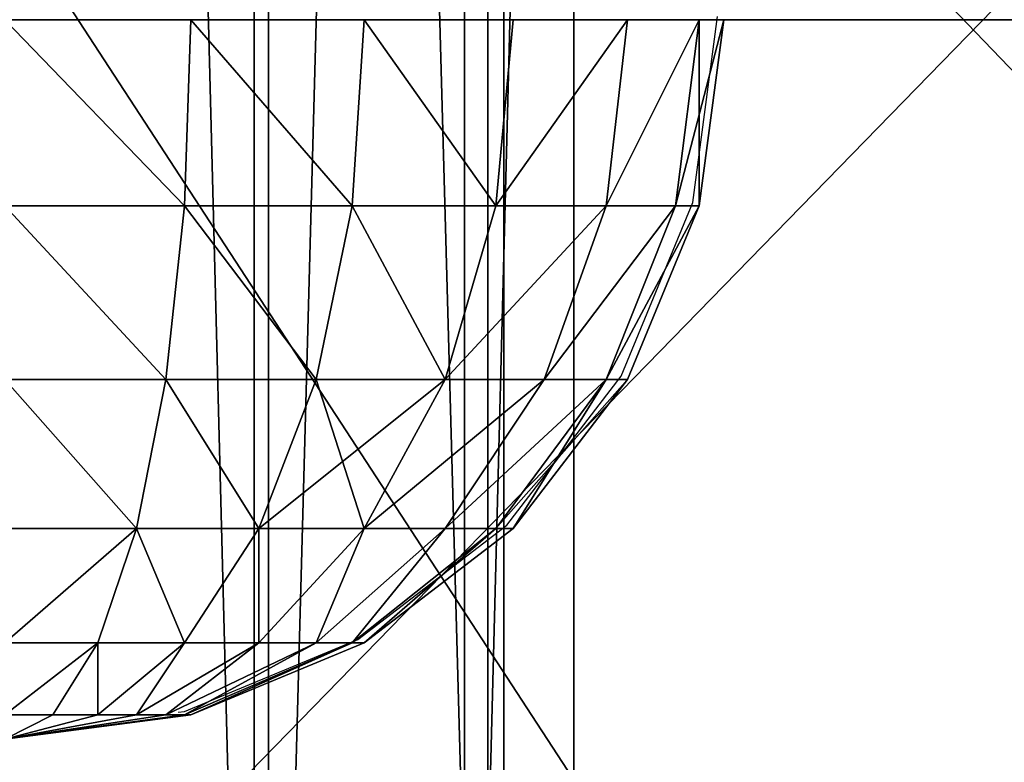
# Model space of a CAD drawing. Units: inches. Extents: x -162 to 240, y -155 to 313.
# Drawn here: x 39 to 42, y -2 to 0 of the extents above; entities that cross this region are included whole.
import ezdxf

# ---------------------------------------------------------------- set-up
doc = ezdxf.new("R2010")
doc.units = ezdxf.units.IN
doc.header["$MEASUREMENT"] = 0
doc.layers.get('0').update_dxf_attribs({"true_color": 0xffffff})
doc.layers.add('element', color=7, linetype='Continuous', true_color=0xcc6600)
doc.layers.add('kapsle', color=7, linetype='Continuous', true_color=0xffffff)
doc.layers.add('strefa', color=40, linetype='Continuous')

# ---------------------------------------------------------------- blocks, each defined once
blk = doc.blocks.new('Group_18')
at = {"color": 2, "true_color": 0xffff31}
mesh = blk.add_polyface(dxfattribs=at)
corners = [(12.7402, 0.0918, 0.2782), (3.3092, 0, 0.3907), (3.2186, 0.0918, 0.2782), (12.6496, 0, 0.3907)]
mesh.append_faces([[corners[k] for k in face] for face in [(0, 1, 2), (1, 0, 3)]], dxfattribs={"vtx0": -1, "color": 2})
mesh = blk.add_polyface(dxfattribs=at)
corners = [(15.5367, 0, 13.5752), (3.3092, 0, 0.3907), (12.6496, 0, 0.3907), (0.4221, 0, 13.5752), (14.6936, 0, 14.6082), (1.2652, 0, 14.6082), (13.5722, 0, 15.602), (2.3865, 0, 15.602), (12.306, 0, 16.403), (3.6528, 0, 16.403), (10.9276, 0, 16.9905), (5.0311, 0, 16.9905), (9.4728, 0, 17.3491), (6.4859, 0, 17.3491), (7.9794, 0, 17.4697)]
mesh.append_faces([[corners[k] for k in face] for face in [(0, 1, 2), (13, 12, 14)]], dxfattribs={"vtx0": -1, "color": 2})
mesh.append_faces([[corners[k] for k in face] for face in [(1, 0, 3), (3, 4, 5), (5, 6, 7), (7, 8, 9), (9, 10, 11), (11, 12, 13)]], dxfattribs={"vtx0": -1, "vtx1": -1, "color": 2})
mesh.append_faces([[corners[k] for k in face] for face in [(3, 0, 4), (5, 4, 6), (7, 6, 8), (9, 8, 10), (11, 10, 12)]], dxfattribs={"vtx0": -1, "vtx2": -1, "color": 2})
blk = doc.blocks.new('Group_35')
blk.add_blockref('Group_18', (34.6226, 0, 41.9956))
blk = doc.blocks.new('Group_50')
at = {"color": 18, "true_color": 0x000000}
mesh = blk.add_polyface(dxfattribs=at)
corners = [(1.5, 1.9365, 2.134), (1.4824, 1.9365, 2), (2, 2.0046, 2)]
mesh.append_faces([[corners[k] for k in face] for face in [(0, 1, 2)]], dxfattribs={"color": 18})
mesh = blk.add_polyface(dxfattribs=at)
corners = [(1.5517, 1.9365, 2.2588), (1.5, 1.9365, 2.134), (2, 2.0046, 2)]
mesh.append_faces([[corners[k] for k in face] for face in [(0, 1, 2)]], dxfattribs={"color": 18})
mesh = blk.add_polyface(dxfattribs=at)
corners = [(1.634, 1.9365, 2.366), (1.5517, 1.9365, 2.2588), (2, 2.0046, 2)]
mesh.append_faces([[corners[k] for k in face] for face in [(0, 1, 2)]], dxfattribs={"color": 18})
mesh = blk.add_polyface(dxfattribs=at)
corners = [(1.7412, 1.9365, 2.4483), (1.634, 1.9365, 2.366), (2, 2.0046, 2)]
mesh.append_faces([[corners[k] for k in face] for face in [(0, 1, 2)]], dxfattribs={"color": 18})
mesh = blk.add_polyface(dxfattribs=at)
corners = [(1.866, 1.9365, 2.5), (1.7412, 1.9365, 2.4483), (2, 2.0046, 2)]
mesh.append_faces([[corners[k] for k in face] for face in [(0, 1, 2)]], dxfattribs={"color": 18})
mesh = blk.add_polyface(dxfattribs=at)
corners = [(2, 1.9365, 2.5176), (1.866, 1.9365, 2.5), (2, 2.0046, 2)]
mesh.append_faces([[corners[k] for k in face] for face in [(0, 1, 2)]], dxfattribs={"color": 18})
mesh = blk.add_polyface(dxfattribs=at)
corners = [(2.366, 1.9365, 2.366), (2, 2.0046, 2), (2.4483, 1.9365, 2.2588)]
mesh.append_faces([[corners[k] for k in face] for face in [(0, 1, 2)]], dxfattribs={"color": 18})
mesh = blk.add_polyface(dxfattribs=at)
corners = [(2, 1.9365, 2.5176), (2, 2.0046, 2), (2.134, 1.9365, 2.5)]
mesh.append_faces([[corners[k] for k in face] for face in [(0, 1, 2)]], dxfattribs={"color": 18})
mesh = blk.add_polyface(dxfattribs=at)
corners = [(2.2588, 1.9365, 2.4483), (2, 2.0046, 2), (2.366, 1.9365, 2.366)]
mesh.append_faces([[corners[k] for k in face] for face in [(0, 1, 2)]], dxfattribs={"color": 18})
mesh = blk.add_polyface(dxfattribs=at)
corners = [(2.134, 1.9365, 2.5), (2, 2.0046, 2), (2.2588, 1.9365, 2.4483)]
mesh.append_faces([[corners[k] for k in face] for face in [(0, 1, 2)]], dxfattribs={"color": 18})
mesh = blk.add_polyface(dxfattribs=at)
corners = [(2.5, 1.9365, 2.134), (2, 2.0046, 2), (2.5176, 1.9365, 2)]
mesh.append_faces([[corners[k] for k in face] for face in [(0, 1, 2)]], dxfattribs={"color": 18})
mesh = blk.add_polyface(dxfattribs=at)
corners = [(2.4483, 1.9365, 2.2588), (2, 2.0046, 2), (2.5, 1.9365, 2.134)]
mesh.append_faces([[corners[k] for k in face] for face in [(0, 1, 2)]], dxfattribs={"color": 18})
mesh = blk.add_polyface(dxfattribs=at)
corners = [(1.4824, 1.9365, 2), (1.0341, 1.7367, 2.2588), (1, 1.7367, 2), (1.5, 1.9365, 2.134)]
mesh.append_faces([[corners[k] for k in face] for face in [(0, 1, 2), (1, 0, 3)]], dxfattribs={"vtx0": -1, "color": 18})
mesh = blk.add_polyface(dxfattribs=at)
corners = [(1.5517, 1.9365, 2.2588), (1.0341, 1.7367, 2.2588), (1.5, 1.9365, 2.134), (1.134, 1.7367, 2.5)]
mesh.append_faces([[corners[k] for k in face] for face in [(0, 1, 2), (1, 0, 3)]], dxfattribs={"vtx0": -1, "color": 18})
mesh = blk.add_polyface(dxfattribs=at)
corners = [(1.634, 1.9365, 2.366), (1.134, 1.7367, 2.5), (1.5517, 1.9365, 2.2588), (1.2929, 1.7367, 2.7071)]
mesh.append_faces([[corners[k] for k in face] for face in [(0, 1, 2), (1, 0, 3)]], dxfattribs={"vtx0": -1, "color": 18})
mesh = blk.add_polyface(dxfattribs=at)
corners = [(1.7412, 1.9365, 2.4483), (1.2929, 1.7367, 2.7071), (1.634, 1.9365, 2.366), (1.5, 1.7367, 2.866)]
mesh.append_faces([[corners[k] for k in face] for face in [(0, 1, 2), (1, 0, 3)]], dxfattribs={"vtx0": -1, "color": 18})
mesh = blk.add_polyface(dxfattribs=at)
corners = [(1.866, 1.9365, 2.5), (1.5, 1.7367, 2.866), (1.7412, 1.9365, 2.4483), (1.7412, 1.7367, 2.9659)]
mesh.append_faces([[corners[k] for k in face] for face in [(0, 1, 2), (1, 0, 3)]], dxfattribs={"vtx0": -1, "color": 18})
mesh = blk.add_polyface(dxfattribs=at)
corners = [(2, 1.9365, 2.5176), (1.7412, 1.7367, 2.9659), (1.866, 1.9365, 2.5), (2, 1.7367, 3)]
mesh.append_faces([[corners[k] for k in face] for face in [(0, 1, 2), (1, 0, 3)]], dxfattribs={"vtx0": -1, "color": 18})
mesh = blk.add_polyface(dxfattribs=at)
corners = [(2.2588, 1.7367, 2.9659), (2, 1.9365, 2.5176), (2.134, 1.9365, 2.5), (2, 1.7367, 3)]
mesh.append_faces([[corners[k] for k in face] for face in [(0, 1, 2), (1, 0, 3)]], dxfattribs={"vtx0": -1, "color": 18})
mesh = blk.add_polyface(dxfattribs=at)
corners = [(2.5, 1.7367, 2.866), (2.134, 1.9365, 2.5), (2.2588, 1.9365, 2.4483), (2.2588, 1.7367, 2.9659)]
mesh.append_faces([[corners[k] for k in face] for face in [(0, 1, 2), (1, 0, 3)]], dxfattribs={"vtx0": -1, "color": 18})
mesh = blk.add_polyface(dxfattribs=at)
corners = [(2.7071, 1.7367, 2.7071), (2.2588, 1.9365, 2.4483), (2.366, 1.9365, 2.366), (2.5, 1.7367, 2.866)]
mesh.append_faces([[corners[k] for k in face] for face in [(0, 1, 2), (1, 0, 3)]], dxfattribs={"vtx0": -1, "color": 18})
mesh = blk.add_polyface(dxfattribs=at)
corners = [(2.866, 1.7367, 2.5), (2.366, 1.9365, 2.366), (2.4483, 1.9365, 2.2588), (2.7071, 1.7367, 2.7071)]
mesh.append_faces([[corners[k] for k in face] for face in [(0, 1, 2), (1, 0, 3)]], dxfattribs={"vtx0": -1, "color": 18})
mesh = blk.add_polyface(dxfattribs=at)
corners = [(2.9659, 1.7367, 2.2588), (2.4483, 1.9365, 2.2588), (2.5, 1.9365, 2.134), (2.866, 1.7367, 2.5)]
mesh.append_faces([[corners[k] for k in face] for face in [(0, 1, 2), (1, 0, 3)]], dxfattribs={"vtx0": -1, "color": 18})
mesh = blk.add_polyface(dxfattribs=at)
corners = [(2.9659, 1.7367, 2.2588), (2.5176, 1.9365, 2), (3, 1.7367, 2), (2.5, 1.9365, 2.134)]
mesh.append_faces([[corners[k] for k in face] for face in [(0, 1, 2), (1, 0, 3)]], dxfattribs={"vtx0": -1, "color": 18})
mesh = blk.add_polyface(dxfattribs=at)
corners = [(1, 1.7367, 2), (0.634, 1.4188, 2.366), (0.5858, 1.4188, 2), (1.0341, 1.7367, 2.2588)]
mesh.append_faces([[corners[k] for k in face] for face in [(0, 1, 2), (1, 0, 3)]], dxfattribs={"vtx0": -1, "color": 18})
mesh = blk.add_polyface(dxfattribs=at)
corners = [(1.134, 1.7367, 2.5), (0.634, 1.4188, 2.366), (1.0341, 1.7367, 2.2588), (0.7753, 1.4188, 2.7071)]
mesh.append_faces([[corners[k] for k in face] for face in [(0, 1, 2), (1, 0, 3)]], dxfattribs={"vtx0": -1, "color": 18})
mesh = blk.add_polyface(dxfattribs=at)
corners = [(1.2929, 1.7367, 2.7071), (0.7753, 1.4188, 2.7071), (1.134, 1.7367, 2.5), (1, 1.4188, 3)]
mesh.append_faces([[corners[k] for k in face] for face in [(0, 1, 2), (1, 0, 3)]], dxfattribs={"vtx0": -1, "color": 18})
mesh = blk.add_polyface(dxfattribs=at)
corners = [(1.5, 1.7367, 2.866), (1, 1.4188, 3), (1.2929, 1.7367, 2.7071), (1.2929, 1.4188, 3.2247)]
mesh.append_faces([[corners[k] for k in face] for face in [(0, 1, 2), (1, 0, 3)]], dxfattribs={"vtx0": -1, "color": 18})
mesh = blk.add_polyface(dxfattribs=at)
corners = [(1.7412, 1.7367, 2.9659), (1.2929, 1.4188, 3.2247), (1.5, 1.7367, 2.866), (1.634, 1.4188, 3.366)]
mesh.append_faces([[corners[k] for k in face] for face in [(0, 1, 2), (1, 0, 3)]], dxfattribs={"vtx0": -1, "color": 18})
mesh = blk.add_polyface(dxfattribs=at)
corners = [(2, 1.7367, 3), (1.634, 1.4188, 3.366), (1.7412, 1.7367, 2.9659), (2, 1.4188, 3.4142)]
mesh.append_faces([[corners[k] for k in face] for face in [(0, 1, 2), (1, 0, 3)]], dxfattribs={"vtx0": -1, "color": 18})
mesh = blk.add_polyface(dxfattribs=at)
corners = [(2.366, 1.4188, 3.366), (2, 1.7367, 3), (2.2588, 1.7367, 2.9659), (2, 1.4188, 3.4142)]
mesh.append_faces([[corners[k] for k in face] for face in [(0, 1, 2), (1, 0, 3)]], dxfattribs={"vtx0": -1, "color": 18})
mesh = blk.add_polyface(dxfattribs=at)
corners = [(2.7071, 1.4188, 3.2247), (2.2588, 1.7367, 2.9659), (2.5, 1.7367, 2.866), (2.366, 1.4188, 3.366)]
mesh.append_faces([[corners[k] for k in face] for face in [(0, 1, 2), (1, 0, 3)]], dxfattribs={"vtx0": -1, "color": 18})
mesh = blk.add_polyface(dxfattribs=at)
corners = [(3, 1.4188, 3), (2.5, 1.7367, 2.866), (2.7071, 1.7367, 2.7071), (2.7071, 1.4188, 3.2247)]
mesh.append_faces([[corners[k] for k in face] for face in [(0, 1, 2), (1, 0, 3)]], dxfattribs={"vtx0": -1, "color": 18})
mesh = blk.add_polyface(dxfattribs=at)
corners = [(3.2247, 1.4188, 2.7071), (2.7071, 1.7367, 2.7071), (2.866, 1.7367, 2.5), (3, 1.4188, 3)]
mesh.append_faces([[corners[k] for k in face] for face in [(0, 1, 2), (1, 0, 3)]], dxfattribs={"vtx0": -1, "color": 18})
mesh = blk.add_polyface(dxfattribs=at)
corners = [(3.366, 1.4188, 2.366), (2.866, 1.7367, 2.5), (2.9659, 1.7367, 2.2588), (3.2247, 1.4188, 2.7071)]
mesh.append_faces([[corners[k] for k in face] for face in [(0, 1, 2), (1, 0, 3)]], dxfattribs={"vtx0": -1, "color": 18})
mesh = blk.add_polyface(dxfattribs=at)
corners = [(3.366, 1.4188, 2.366), (3, 1.7367, 2), (3.4142, 1.4188, 2), (2.9659, 1.7367, 2.2588)]
mesh.append_faces([[corners[k] for k in face] for face in [(0, 1, 2), (1, 0, 3)]], dxfattribs={"vtx0": -1, "color": 18})
mesh = blk.add_polyface(dxfattribs=at)
corners = [(0.2679, 1.0046, 2), (0.634, 1.4188, 2.366), (0.327, 1.0046, 2.4483), (0.5858, 1.4188, 2)]
mesh.append_faces([[corners[k] for k in face] for face in [(0, 1, 2), (1, 0, 3)]], dxfattribs={"vtx0": -1, "color": 18})
mesh = blk.add_polyface(dxfattribs=at)
corners = [(0.327, 1.0046, 2.4483), (0.7753, 1.4188, 2.7071), (0.5, 1.0046, 2.866), (0.634, 1.4188, 2.366)]
mesh.append_faces([[corners[k] for k in face] for face in [(0, 1, 2), (1, 0, 3)]], dxfattribs={"vtx0": -1, "color": 18})
mesh = blk.add_polyface(dxfattribs=at)
corners = [(0.7753, 1.4188, 2.7071), (0.7753, 1.0046, 3.2247), (0.5, 1.0046, 2.866), (1, 1.4188, 3)]
mesh.append_faces([[corners[k] for k in face] for face in [(0, 1, 2), (1, 0, 3)]], dxfattribs={"vtx0": -1, "color": 18})
mesh = blk.add_polyface(dxfattribs=at)
corners = [(1, 1.4188, 3), (1.134, 1.0046, 3.5), (0.7753, 1.0046, 3.2247), (1.2929, 1.4188, 3.2247)]
mesh.append_faces([[corners[k] for k in face] for face in [(0, 1, 2), (1, 0, 3)]], dxfattribs={"vtx0": -1, "color": 18})
mesh = blk.add_polyface(dxfattribs=at)
corners = [(1.2929, 1.4188, 3.2247), (1.5517, 1.0046, 3.673), (1.134, 1.0046, 3.5), (1.634, 1.4188, 3.366)]
mesh.append_faces([[corners[k] for k in face] for face in [(0, 1, 2), (1, 0, 3)]], dxfattribs={"vtx0": -1, "color": 18})
mesh = blk.add_polyface(dxfattribs=at)
corners = [(1.634, 1.4188, 3.366), (2, 1.0046, 3.7321), (1.5517, 1.0046, 3.673), (2, 1.4188, 3.4142)]
mesh.append_faces([[corners[k] for k in face] for face in [(0, 1, 2), (1, 0, 3)]], dxfattribs={"vtx0": -1, "color": 18})
mesh = blk.add_polyface(dxfattribs=at)
corners = [(2, 1.4188, 3.4142), (2.4483, 1.0046, 3.673), (2, 1.0046, 3.7321), (2.366, 1.4188, 3.366)]
mesh.append_faces([[corners[k] for k in face] for face in [(0, 1, 2), (1, 0, 3)]], dxfattribs={"vtx0": -1, "color": 18})
mesh = blk.add_polyface(dxfattribs=at)
corners = [(2.7071, 1.4188, 3.2247), (2.4483, 1.0046, 3.673), (2.366, 1.4188, 3.366), (2.866, 1.0046, 3.5)]
mesh.append_faces([[corners[k] for k in face] for face in [(0, 1, 2), (1, 0, 3)]], dxfattribs={"vtx0": -1, "color": 18})
mesh = blk.add_polyface(dxfattribs=at)
corners = [(3, 1.4188, 3), (2.866, 1.0046, 3.5), (2.7071, 1.4188, 3.2247), (3.2247, 1.0046, 3.2247)]
mesh.append_faces([[corners[k] for k in face] for face in [(0, 1, 2), (1, 0, 3)]], dxfattribs={"vtx0": -1, "color": 18})
mesh = blk.add_polyface(dxfattribs=at)
corners = [(3, 1.4188, 3), (3.5, 1.0046, 2.866), (3.2247, 1.0046, 3.2247), (3.2247, 1.4188, 2.7071)]
mesh.append_faces([[corners[k] for k in face] for face in [(0, 1, 2), (1, 0, 3)]], dxfattribs={"vtx0": -1, "color": 18})
mesh = blk.add_polyface(dxfattribs=at)
corners = [(3.2247, 1.4188, 2.7071), (3.673, 1.0046, 2.4483), (3.5, 1.0046, 2.866), (3.366, 1.4188, 2.366)]
mesh.append_faces([[corners[k] for k in face] for face in [(0, 1, 2), (1, 0, 3)]], dxfattribs={"vtx0": -1, "color": 18})
mesh = blk.add_polyface(dxfattribs=at)
corners = [(3.366, 1.4188, 2.366), (3.7321, 1.0046, 2), (3.673, 1.0046, 2.4483), (3.4142, 1.4188, 2)]
mesh.append_faces([[corners[k] for k in face] for face in [(0, 1, 2), (1, 0, 3)]], dxfattribs={"vtx0": -1, "color": 18})
mesh = blk.add_polyface(dxfattribs=at)
corners = [(0.0681, 0.5222, 2), (0.327, 1.0046, 2.4483), (0.134, 0.5222, 2.5), (0.2679, 1.0046, 2)]
mesh.append_faces([[corners[k] for k in face] for face in [(0, 1, 2), (1, 0, 3)]], dxfattribs={"vtx0": -1, "color": 18})
mesh = blk.add_polyface(dxfattribs=at)
corners = [(0.134, 0.5222, 2.5), (0.5, 1.0046, 2.866), (0.327, 0.5222, 2.9659), (0.327, 1.0046, 2.4483)]
mesh.append_faces([[corners[k] for k in face] for face in [(0, 1, 2), (1, 0, 3)]], dxfattribs={"vtx0": -1, "color": 18})
mesh = blk.add_polyface(dxfattribs=at)
corners = [(0.327, 0.5222, 2.9659), (0.7753, 1.0046, 3.2247), (0.634, 0.5222, 3.366), (0.5, 1.0046, 2.866)]
mesh.append_faces([[corners[k] for k in face] for face in [(0, 1, 2), (1, 0, 3)]], dxfattribs={"vtx0": -1, "color": 18})
mesh = blk.add_polyface(dxfattribs=at)
corners = [(0.7753, 1.0046, 3.2247), (1.0341, 0.5222, 3.673), (0.634, 0.5222, 3.366), (1.134, 1.0046, 3.5)]
mesh.append_faces([[corners[k] for k in face] for face in [(0, 1, 2), (1, 0, 3)]], dxfattribs={"vtx0": -1, "color": 18})
mesh = blk.add_polyface(dxfattribs=at)
corners = [(1.134, 1.0046, 3.5), (1.5, 0.5222, 3.866), (1.0341, 0.5222, 3.673), (1.5517, 1.0046, 3.673)]
mesh.append_faces([[corners[k] for k in face] for face in [(0, 1, 2), (1, 0, 3)]], dxfattribs={"vtx0": -1, "color": 18})
mesh = blk.add_polyface(dxfattribs=at)
corners = [(1.5517, 1.0046, 3.673), (2, 0.5222, 3.9319), (1.5, 0.5222, 3.866), (2, 1.0046, 3.7321)]
mesh.append_faces([[corners[k] for k in face] for face in [(0, 1, 2), (1, 0, 3)]], dxfattribs={"vtx0": -1, "color": 18})
mesh = blk.add_polyface(dxfattribs=at)
corners = [(2.4483, 1.0046, 3.673), (2, 0.5222, 3.9319), (2, 1.0046, 3.7321), (2.5, 0.5222, 3.866)]
mesh.append_faces([[corners[k] for k in face] for face in [(0, 1, 2), (1, 0, 3)]], dxfattribs={"vtx0": -1, "color": 18})
mesh = blk.add_polyface(dxfattribs=at)
corners = [(2.866, 1.0046, 3.5), (2.5, 0.5222, 3.866), (2.4483, 1.0046, 3.673), (2.9659, 0.5222, 3.673)]
mesh.append_faces([[corners[k] for k in face] for face in [(0, 1, 2), (1, 0, 3)]], dxfattribs={"vtx0": -1, "color": 18})
mesh = blk.add_polyface(dxfattribs=at)
corners = [(3.2247, 1.0046, 3.2247), (2.9659, 0.5222, 3.673), (2.866, 1.0046, 3.5), (3.366, 0.5222, 3.366)]
mesh.append_faces([[corners[k] for k in face] for face in [(0, 1, 2), (1, 0, 3)]], dxfattribs={"vtx0": -1, "color": 18})
mesh = blk.add_polyface(dxfattribs=at)
corners = [(3.2247, 1.0046, 3.2247), (3.673, 0.5222, 2.9659), (3.366, 0.5222, 3.366), (3.5, 1.0046, 2.866)]
mesh.append_faces([[corners[k] for k in face] for face in [(0, 1, 2), (1, 0, 3)]], dxfattribs={"vtx0": -1, "color": 18})
mesh = blk.add_polyface(dxfattribs=at)
corners = [(3.5, 1.0046, 2.866), (3.866, 0.5222, 2.5), (3.673, 0.5222, 2.9659), (3.673, 1.0046, 2.4483)]
mesh.append_faces([[corners[k] for k in face] for face in [(0, 1, 2), (1, 0, 3)]], dxfattribs={"vtx0": -1, "color": 18})
mesh = blk.add_polyface(dxfattribs=at)
corners = [(3.673, 1.0046, 2.4483), (3.9319, 0.5222, 2), (3.866, 0.5222, 2.5), (3.7321, 1.0046, 2)]
mesh.append_faces([[corners[k] for k in face] for face in [(0, 1, 2), (1, 0, 3)]], dxfattribs={"vtx0": -1, "color": 18})
mesh = blk.add_polyface(dxfattribs=at)
corners = [(0, 0.0046, 2), (0.134, 0.5222, 2.5), (0.0681, 0.0046, 2.5176), (0.0681, 0.5222, 2)]
mesh.append_faces([[corners[k] for k in face] for face in [(0, 1, 2), (1, 0, 3)]], dxfattribs={"vtx0": -1, "color": 18})
mesh = blk.add_polyface(dxfattribs=at)
corners = [(0.0681, 0.0046, 2.5176), (0.327, 0.5222, 2.9659), (0.2679, 0.0046, 3), (0.134, 0.5222, 2.5)]
mesh.append_faces([[corners[k] for k in face] for face in [(0, 1, 2), (1, 0, 3)]], dxfattribs={"vtx0": -1, "color": 18})
mesh = blk.add_polyface(dxfattribs=at)
corners = [(0.2679, 0.0046, 3), (0.634, 0.5222, 3.366), (0.5858, 0.0046, 3.4142), (0.327, 0.5222, 2.9659)]
mesh.append_faces([[corners[k] for k in face] for face in [(0, 1, 2), (1, 0, 3)]], dxfattribs={"vtx0": -1, "color": 18})
mesh = blk.add_polyface(dxfattribs=at)
corners = [(0.634, 0.5222, 3.366), (1, 0.0046, 3.7321), (0.5858, 0.0046, 3.4142), (1.0341, 0.5222, 3.673)]
mesh.append_faces([[corners[k] for k in face] for face in [(0, 1, 2), (1, 0, 3)]], dxfattribs={"vtx0": -1, "color": 18})
mesh = blk.add_polyface(dxfattribs=at)
corners = [(1.0341, 0.5222, 3.673), (1.4824, 0.0046, 3.9319), (1, 0.0046, 3.7321), (1.5, 0.5222, 3.866)]
mesh.append_faces([[corners[k] for k in face] for face in [(0, 1, 2), (1, 0, 3)]], dxfattribs={"vtx0": -1, "color": 18})
mesh = blk.add_polyface(dxfattribs=at)
corners = [(1.5, 0.5222, 3.866), (2, 0.0046, 4), (1.4824, 0.0046, 3.9319), (2, 0.5222, 3.9319)]
mesh.append_faces([[corners[k] for k in face] for face in [(0, 1, 2), (1, 0, 3)]], dxfattribs={"vtx0": -1, "color": 18})
mesh = blk.add_polyface(dxfattribs=at)
corners = [(2, 0.5222, 3.9319), (2.5176, 0.0046, 3.9319), (2, 0.0046, 4), (2.5, 0.5222, 3.866)]
mesh.append_faces([[corners[k] for k in face] for face in [(0, 1, 2), (1, 0, 3)]], dxfattribs={"vtx0": -1, "color": 18})
mesh = blk.add_polyface(dxfattribs=at)
corners = [(2.9659, 0.5222, 3.673), (2.5176, 0.0046, 3.9319), (2.5, 0.5222, 3.866), (3, 0.0046, 3.7321)]
mesh.append_faces([[corners[k] for k in face] for face in [(0, 1, 2), (1, 0, 3)]], dxfattribs={"vtx0": -1, "color": 18})
mesh = blk.add_polyface(dxfattribs=at)
corners = [(3.366, 0.5222, 3.366), (3, 0.0046, 3.7321), (2.9659, 0.5222, 3.673), (3.4142, 0.0046, 3.4142)]
mesh.append_faces([[corners[k] for k in face] for face in [(0, 1, 2), (1, 0, 3)]], dxfattribs={"vtx0": -1, "color": 18})
mesh = blk.add_polyface(dxfattribs=at)
corners = [(3.366, 0.5222, 3.366), (3.7321, 0.0046, 3), (3.4142, 0.0046, 3.4142), (3.673, 0.5222, 2.9659)]
mesh.append_faces([[corners[k] for k in face] for face in [(0, 1, 2), (1, 0, 3)]], dxfattribs={"vtx0": -1, "color": 18})
mesh = blk.add_polyface(dxfattribs=at)
corners = [(3.673, 0.5222, 2.9659), (3.9319, 0.0046, 2.5176), (3.7321, 0.0046, 3), (3.866, 0.5222, 2.5)]
mesh.append_faces([[corners[k] for k in face] for face in [(0, 1, 2), (1, 0, 3)]], dxfattribs={"vtx0": -1, "color": 18})
mesh = blk.add_polyface(dxfattribs=at)
corners = [(3.866, 0.5222, 2.5), (4, 0.0046, 2), (3.9319, 0.0046, 2.5176), (3.9319, 0.5222, 2)]
mesh.append_faces([[corners[k] for k in face] for face in [(0, 1, 2), (1, 0, 3)]], dxfattribs={"vtx0": -1, "color": 18})
blk = doc.blocks.new('Grupa_11')
at = {"color": 7, "true_color": 0xffffff}
mesh = blk.add_polyface(dxfattribs=at)
corners = [(25.9834, 128), (23.3668, 32, 0.0319), (23.3668, 128, 0.0319), (25.9834, 32)]
mesh.append_faces([[corners[k] for k in face] for face in [(0, 1, 2), (1, 0, 3)]], dxfattribs={"vtx0": -1, "color": 7})
mesh = blk.add_polyface(dxfattribs=at)
corners = [(25.9432, 32, 1.0006), (23.4314, 128, 1.0312), (23.4314, 32, 1.0312), (25.9432, 128, 1.0006)]
mesh.append_faces([[corners[k] for k in face] for face in [(0, 1, 2), (1, 0, 3)]], dxfattribs={"vtx0": -1, "color": 7})
mesh = blk.add_polyface(dxfattribs=at)
corners = [(26.5929, 32, 49.9278), (23.9763, 128, 49.9597), (23.9763, 32, 49.9597), (26.5929, 128, 49.9278)]
mesh.append_faces([[corners[k] for k in face] for face in [(0, 1, 2), (1, 0, 3)]], dxfattribs={"vtx0": -1, "color": 7})
mesh = blk.add_polyface(dxfattribs=at)
corners = [(26.5283, 128, 48.9285), (24.0165, 32, 48.9591), (24.0165, 128, 48.9591), (26.5283, 32, 48.9285)]
mesh.append_faces([[corners[k] for k in face] for face in [(0, 1, 2), (1, 0, 3)]], dxfattribs={"vtx0": -1, "color": 7})
mesh = blk.add_polyface(dxfattribs=at)
corners = [(28.4444, 32, 1.2326), (25.9432, 128, 1.0006), (25.9432, 32, 1.0006), (28.4444, 128, 1.2326)]
mesh.append_faces([[corners[k] for k in face] for face in [(0, 1, 2), (1, 0, 3)]], dxfattribs={"vtx0": -1, "color": 7})
mesh = blk.add_polyface(dxfattribs=at)
corners = [(28.589, 128, 0.2417), (25.9834, 32), (25.9834, 128), (28.589, 32, 0.2417)]
mesh.append_faces([[corners[k] for k in face] for face in [(0, 1, 2), (1, 0, 3)]], dxfattribs={"vtx0": -1, "color": 7})
mesh = blk.add_polyface(dxfattribs=at)
corners = [(29.0231, 128, 48.6354), (26.5283, 32, 48.9285), (26.5283, 128, 48.9285), (29.0231, 32, 48.6354)]
mesh.append_faces([[corners[k] for k in face] for face in [(0, 1, 2), (1, 0, 3)]], dxfattribs={"vtx0": -1, "color": 7})
mesh = blk.add_polyface(dxfattribs=at)
corners = [(29.1919, 32, 49.6225), (26.5929, 128, 49.9278), (26.5929, 32, 49.9278), (29.1919, 128, 49.6225)]
mesh.append_faces([[corners[k] for k in face] for face in [(0, 1, 2), (1, 0, 3)]], dxfattribs={"vtx0": -1, "color": 7})
blk = doc.blocks.new('Grupa_9')
at = {"layer": 'kapsle', "color": 250, "true_color": 0x1c1c1c}
mesh = blk.add_polyface(dxfattribs=at)
corners = [(29.5946, -25.655, 52.9295), (24.3724, -33.655, 52.7197), (24.3724, -25.655, 52.7197), (29.5946, -33.655, 52.9295)]
mesh.append_faces([[corners[k] for k in face] for face in [(0, 1, 2), (1, 0, 3)]], dxfattribs={"vtx0": -1, "color": 250})
mesh = blk.add_polyface(dxfattribs=at)
corners = [(31.5907, -33.655, 3.2434), (26.3685, -25.655, 3.0336), (26.3685, -33.655, 3.0336), (31.5907, -25.655, 3.2434)]
mesh.append_faces([[corners[k] for k in face] for face in [(0, 1, 2), (1, 0, 3)]], dxfattribs={"vtx0": -1, "color": 250})
mesh = blk.add_polyface(dxfattribs=at)
corners = [(34.7463, -25.655, 52.0489), (29.5946, -33.655, 52.9295), (29.5946, -25.655, 52.9295), (34.7463, -33.655, 52.0489)]
mesh.append_faces([[corners[k] for k in face] for face in [(0, 1, 2), (1, 0, 3)]], dxfattribs={"vtx0": -1, "color": 250})
mesh = blk.add_polyface(dxfattribs=at)
corners = [(29.7893, -33.655, 55.9397), (23.9369, -27.655, 55.7046), (23.9369, -33.655, 55.7046), (29.7893, -27.655, 55.9397)]
mesh.append_faces([[corners[k] for k in face] for face in [(0, 1, 2), (1, 0, 3)]], dxfattribs={"vtx0": -1, "color": 250})
mesh = blk.add_polyface(dxfattribs=at)
corners = [(32.0262, -27.655, 0.2585), (26.1738, -33.655, 0.0234), (26.1738, -27.655, 0.0234), (32.0262, -33.655, 0.2585)]
mesh.append_faces([[corners[k] for k in face] for face in [(0, 1, 2), (1, 0, 3)]], dxfattribs={"vtx0": -1, "color": 250})
mesh = blk.add_polyface(dxfattribs=at)
corners = [(35.5626, -33.655, 54.9529), (29.7893, -27.655, 55.9397), (29.7893, -33.655, 55.9397), (35.5626, -27.655, 54.9529)]
mesh.append_faces([[corners[k] for k in face] for face in [(0, 1, 2), (1, 0, 3)]], dxfattribs={"vtx0": -1, "color": 250})
blk = doc.blocks.new('Group_24')
at = {"layer": 'element', "color": 7, "true_color": 0xffffff}
blk.add_blockref('Grupa_11', (2.9691, -32, 2.9291), dxfattribs=at)
at = {"layer": 'kapsle', "color": 250, "true_color": 0x1c1c1c}
blk.add_blockref('Grupa_9', (0.0124, 33.655, -0.0234), dxfattribs=at)
blk = doc.blocks.new('0810')
for p, q in [((1.4559, -80.6657), (1.5241, -80.1481)), ((1.2561, -81.1481), (1.4559, -80.6657)), ((0.9383, -81.5623), (1.2561, -81.1481)), ((0.5241, -81.8801), (0.9383, -81.5623)), ((0.0417, -82.0799), (0.5241, -81.8801)), ((0.0244, -82.0822), (0.0417, -82.0799))]:
    blk.add_line(p, q)

msp = doc.modelspace()

# ---------------------------------------------------------------- block references
at = {"layer": 'element'}
msp.add_blockref('Group_35', (-3.4345, -0.085, 51.0395), dxfattribs=at)
at = {"layer": 'kapsle'}
msp.add_blockref('Group_24', (10.848, -4.958, 22.6446), dxfattribs=at)
at = {"layer": 'kapsle', "extrusion": (1, 1.97394e-13, 3.82857e-16), "rotation": 90}
for p in [(-0.0804, 103.3636, 37.0667), (-0.0804, 96.2606, 37.0667)]:
    msp.add_blockref('Group_50', p, dxfattribs=at)
at = {"layer": 'strefa'}
msp.add_blockref('0810', (39.525, 80.0722), dxfattribs=at)

doc.saveas('drawing.dxf')
